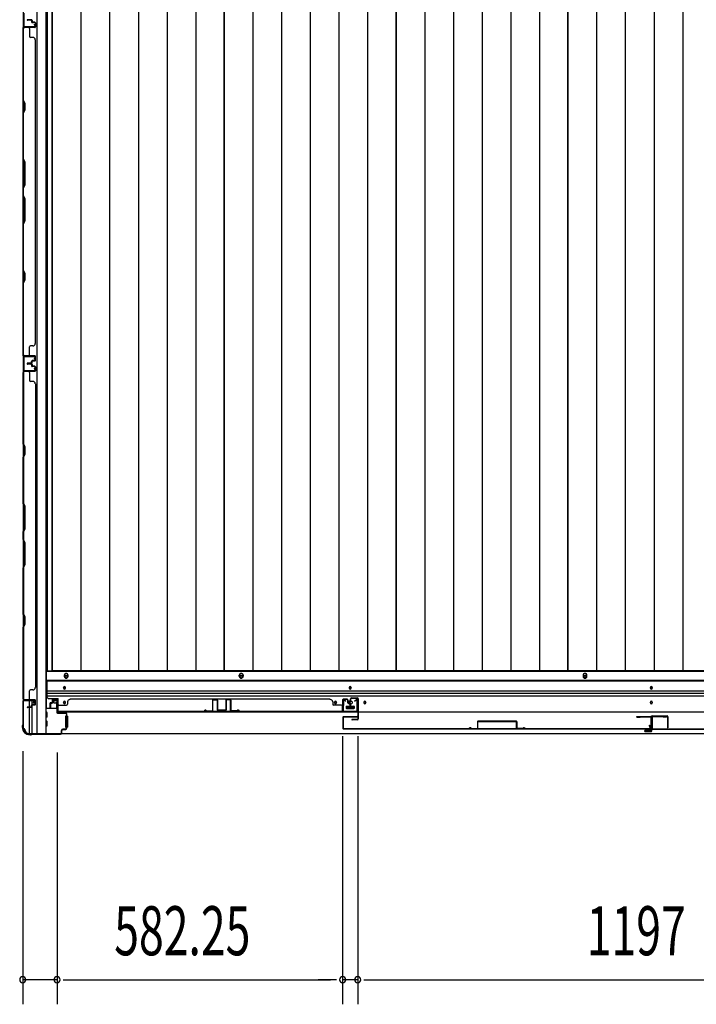
# Model space of a CAD drawing. Extents: x 543 to 20478, y 217 to 14052.
# Drawn here: x 2256 to 3635, y 3553 to 5560 of the extents above; entities that cross this region are included whole.
import ezdxf

# ---------------------------------------------------------------- set-up
doc = ezdxf.new("R2010")
doc.units = 0
doc.header["$LTSCALE"] = 50
doc.header["$MEASUREMENT"] = 0
for name, color, linetype in [('SUNPOU', 4, 'CONTINUOUS'), ('下レール', 2, 'CONTINUOUS'), ('下枠側', 1, 'CONTINUOUS'), ('下枠前', 2, 'CONTINUOUS'), ('壁パネル', 3, 'CONTINUOUS'), ('床押さえ', 1, 'CONTINUOUS'), ('床板', 7, 'CONTINUOUS'), ('戸当り', 3, 'CONTINUOUS'), ('扉右', 3, 'CONTINUOUS'), ('扉左', 3, 'CONTINUOUS'), ('扉補強', 3, 'CONTINUOUS'), ('柱前', 3, 'CONTINUOUS'), ('袖壁補強', 1, 'CONTINUOUS'), ('間柱', 4, 'CONTINUOUS'), ('隙間隠し', 1, 'CONTINUOUS')]:
    doc.layers.add(name, color=color, linetype=linetype)
doc.styles.add('00', font='ROMANS', dxfattribs={"width": 0.666667, "bigfont": 'BIGFONT'})

msp = doc.modelspace()

# ---------------------------------------------------------------- linework, layer by layer
at = {"layer": 'SUNPOU'}
for p, q in [((2914.1, 4099.8), (2914.1, 3552.8)), ((2914.1, 4099.8), (2914.1, 3552.8)), ((2945.1, 4099.8), (2945.1, 3552.8)), ((2945.1, 4099.8), (2945.1, 3552.8)), ((2261.9, 4069.1), (2261.9, 3552.8)), ((2331.9, 4066.1), (2331.9, 3552.8)), ((2331.9, 4066.1), (2331.9, 3552.8)), ((2331.9, 3602.8), (2261.9, 3602.8)), ((2344.4, 3602.8), (2356.9, 3602.8)), ((2344.4, 3602.8), (2356.9, 3602.8)), ((2356.9, 3602.8), (2889.1, 3602.8)), ((2356.9, 3602.8), (2381.9, 3602.8)), ((2889.1, 3602.8), (2864.1, 3602.8)), ((2901.6, 3602.8), (2889.1, 3602.8)), ((2901.6, 3602.8), (2889.1, 3602.8)), ((2945.1, 3602.8), (2914.1, 3602.8)), ((2957.6, 3602.8), (2970.1, 3602.8)), ((2957.6, 3602.8), (2970.1, 3602.8)), ((2970.1, 3602.8), (2995.1, 3602.8)), ((2970.1, 3602.8), (4117.1, 3602.8))]:
    msp.add_line(p, q, dxfattribs=at)
for centre, start, end in [((2261.9, 3602.8), 0, 180), ((2261.9, 3602.8), 180, 0), ((2331.9, 3602.8), 0, 180), ((2331.9, 3602.8), 0, 180), ((2331.9, 3602.8), 180, 0), ((2331.9, 3602.8), 180, 0), ((2914.1, 3602.8), 0, 180), ((2914.1, 3602.8), 0, 180), ((2914.1, 3602.8), 180, 0), ((2914.1, 3602.8), 180, 0), ((2945.1, 3602.8), 0, 180), ((2945.1, 3602.8), 0, 180), ((2945.1, 3602.8), 180, 0), ((2945.1, 3602.8), 180, 0)]:
    msp.add_arc(centre, 6.25, start, end, dxfattribs=at)
at = {"layer": '下レール'}
for p, q in [((4776.4, 4212.9), (2310.9, 4212.9)), ((2310.9, 4212.9), (2310.9, 4181.1)), ((4776.4, 4211.4), (2310.9, 4211.4)), ((2344.9, 4198.6), (2344.9, 4197.6)), ((2348.9, 4197.6), (2348.9, 4198.6)), ((2927.6, 4198.6), (2927.6, 4197.6)), ((2931.6, 4197.6), (2931.6, 4198.6)), ((3541.6, 4197.6), (3541.6, 4198.6)), ((3545.6, 4198.6), (3545.6, 4197.6)), ((4776.4, 4191.3), (2310.9, 4191.3)), ((4776.4, 4186.3), (2310.9, 4186.3)), ((4776.4, 4181.3), (2310.9, 4181.3)), ((2315.9, 4176.1), (2334.4, 4176.1)), ((2334.4, 4148.1), (2334.4, 4176.1)), ((2344.9, 4168.6), (2344.9, 4167.6)), ((2348.9, 4167.6), (2348.9, 4168.6)), ((2897.6, 4168.6), (2897.6, 4167.6)), ((2901.6, 4167.6), (2901.6, 4168.6)), ((2921.6, 4159.6), (2921.6, 4156.6)), ((2922.1, 4160.1), (2937.1, 4160.1)), ((2922.1, 4156.1), (2937.1, 4156.1)), ((2937.6, 4159.6), (2937.6, 4156.6)), ((2957.6, 4168.6), (2957.6, 4167.6)), ((2961.6, 4167.6), (2961.6, 4168.6)), ((3541.6, 4167.6), (3541.6, 4168.6)), ((3545.6, 4168.6), (3545.6, 4167.6)), ((4752.9, 4148.1), (2334.4, 4148.1))]:
    msp.add_line(p, q, dxfattribs=at)
for centre, radius in [((2899.6, 4168.1), 1.75), ((2929.6, 4168.1), 4), ((2959.6, 4168.1), 1.75)]:
    msp.add_circle(centre, radius, dxfattribs=at)
for centre, radius, start, end in [((2346.9, 4198.6), 2, 0, 180), ((2346.9, 4197.6), 2, 180, 0), ((2929.6, 4198.6), 2, 0, 180), ((2929.6, 4197.6), 2, 180, 0), ((3543.6, 4198.6), 2, 0, 180), ((3543.6, 4197.6), 2, 180, 0), ((2315.9, 4181.1), 5, 180, 270), ((2346.9, 4168.6), 2, 0, 180), ((2346.9, 4167.6), 2, 180, 0), ((2899.6, 4168.6), 2, 0, 180), ((2899.6, 4167.6), 2, 180, 0), ((2922.1, 4159.6), 0.5, 90, 180), ((2922.1, 4156.6), 0.5, 180, 270), ((2937.1, 4159.6), 0.5, 0, 90), ((2937.1, 4156.6), 0.5, 270, 0), ((2959.6, 4168.6), 2, 0, 180), ((2959.6, 4167.6), 2, 180, 0), ((3543.6, 4168.6), 2, 0, 180), ((3543.6, 4167.6), 2, 180, 0)]:
    msp.add_arc(centre, radius, start, end, dxfattribs=at)
at = {"layer": '下枠側'}
for p, q in [((2290.4, 5963.6), (2290.4, 4105.1)), ((2308.9, 5963.6), (2308.9, 4105.1)), ((2262.9, 5953.6), (2262.9, 4115.1)), ((2262.9, 4875.1), (2262.9, 4843.1)), ((2263.9, 4875.1), (2263.9, 4843.1)), ((2262.9, 4172.6), (2262.9, 4173.1)), ((2275.9, 4158.9), (2275.9, 4171.6)), ((2275.9, 4105.1), (2275.9, 4157.9)), ((2280.9, 4163.8), (2280.9, 4171.6)), ((2280.9, 4105.1), (2280.9, 4161.9)), ((2262.9, 4115.1), (2263.9, 4115.1)), ((2273.9, 4105.1), (2308.9, 4105.1))]:
    msp.add_line(p, q, dxfattribs=at)
for centre, radius, start, end in [((2263.9, 4113.1), 2, 0, 90), ((2273.9, 4113.1), 8, 180, 270)]:
    msp.add_arc(centre, radius, start, end, dxfattribs=at)
at = {"layer": '下枠前'}
for p, q in [((4777.4, 4231.6), (2309.9, 4231.6)), ((2309.9, 4231.6), (2309.9, 4156.1)), ((4777.4, 4213.1), (2309.9, 4213.1)), ((2331.1, 4156.1), (2308.9, 4156.1)), ((2324.4, 4171.6), (2324.4, 4168.6)), ((2325.4, 4167.6), (2329.4, 4167.6)), ((2330.9, 4173.6), (2326.4, 4173.6)), ((2330.4, 4166.6), (2330.4, 4156.1)), ((2330.4, 4157.3), (2331.1, 4157.3)), ((2921.6, 4160.1), (2921.6, 4156.1)), ((2937.6, 4157.3), (2921.6, 4157.3)), ((2922.1, 4160.6), (2937.1, 4160.6)), ((2937.6, 4160.1), (2937.6, 4156.1)), ((2310.9, 4148.1), (2308.9, 4148.1)), ((2310.9, 4138.1), (2308.9, 4138.1)), ((2311.4, 4138.6), (2311.4, 4147.6)), ((2349.4, 4140.1), (2349.4, 4118.1)), ((2349.9, 4140.6), (2351.1, 4140.6)), ((2351.9, 4140.6), (2352.4, 4140.6)), ((2352.9, 4140.1), (2352.9, 4118.1)), ((2310.9, 4130.1), (2308.9, 4130.1)), ((2310.9, 4120.1), (2308.9, 4120.1)), ((2311.4, 4120.6), (2311.4, 4129.6)), ((2349.9, 4117.6), (2351.1, 4117.6)), ((2351.9, 4117.6), (2352.4, 4117.6)), ((2273.9, 4105.1), (2273.9, 4104.1)), ((4813.4, 4104.1), (2273.9, 4104.1)), ((2288.9, 4105.1), (2288.9, 4104.1)), ((2288.9, 4105.1), (2288.9, 4104.1)), ((4798.4, 4104.1), (2288.9, 4104.1))]:
    msp.add_line(p, q, dxfattribs=at)
at = {"layer": '下枠前', "color": 4}
for centre in [(2350.4, 4221.8), (2707.4, 4221.8), (3408.4, 4221.8)]:
    msp.add_circle(centre, 3, dxfattribs=at)
at = {"layer": '下枠前'}
for centre, radius in [((2350.4, 4221.8), 2), ((2707.4, 4221.8), 2), ((3408.4, 4221.8), 2), ((2346.9, 4198.1), 1.75), ((2929.6, 4198.1), 1.75), ((3543.6, 4198.1), 1.75), ((2346.9, 4168.1), 1.75), ((2899.6, 4168.1), 1.75), ((2929.6, 4168.1), 4), ((2959.6, 4168.1), 1.75), ((3543.6, 4168.1), 1.75)]:
    msp.add_circle(centre, radius, dxfattribs=at)
for centre, radius, start, end in [((2326.4, 4171.6), 2, 90, 180), ((2325.4, 4168.6), 1, 180, 270), ((2329.4, 4166.6), 1, 0, 90), ((2330.9, 4171.6), 2, 28.955, 90), ((2922.1, 4160.1), 0.5, 90, 180), ((2937.1, 4160.1), 0.5, 0, 90), ((2310.9, 4147.6), 0.5, 0, 90), ((2310.9, 4138.6), 0.5, 270, 0), ((2349.9, 4140.1), 0.5, 90, 180), ((2352.4, 4140.1), 0.5, 0, 90), ((2310.9, 4129.6), 0.5, 0, 90), ((2310.9, 4120.6), 0.5, 270, 0), ((2349.9, 4118.1), 0.5, 180, 270), ((2352.4, 4118.1), 0.5, 270, 0)]:
    msp.add_arc(centre, radius, start, end, dxfattribs=at)
at = {"layer": '壁パネル'}
for p, q in [((2262.9, 4875.2), (2262.9, 5544.2)), ((2262.9, 4875.2), (2262.9, 5544.2)), ((2286.4, 5544.2), (2262.9, 5544.2)), ((2262.9, 5542.2), (2262.9, 5396.3)), ((2263.4, 5396.4), (2263.4, 5542.2)), ((2286.4, 5544.7), (2264.4, 5544.7)), ((2266.9, 5544.7), (2264.4, 5544.7)), ((2286.4, 5544.7), (2265.4, 5544.7)), ((2286.4, 5544.2), (2265.4, 5544.2)), ((2279.4, 5560.2), (2271.4, 5560.2)), ((2279.4, 5560.2), (2271.4, 5560.2)), ((2279.4, 5559.7), (2271.4, 5559.7)), ((2279.4, 5559.7), (2271.4, 5559.7)), ((2278.9, 5559.2), (2271.4, 5559.2)), ((2278.9, 5559.2), (2271.4, 5559.2)), ((2275.9, 5542.2), (2275.9, 5526.2)), ((2279.9, 5558.2), (2279.9, 5555.7)), ((2279.9, 5558.2), (2279.9, 5555.7)), ((2280.4, 5558.7), (2280.4, 5555.7)), ((2280.4, 5558.7), (2280.4, 5555.7)), ((2280.9, 5558.7), (2280.9, 5556.2)), ((2280.9, 5558.7), (2280.9, 5556.2)), ((2286.4, 5554.7), (2281.4, 5554.7)), ((2286.4, 5554.7), (2281.4, 5554.7)), ((2283.9, 5554.2), (2281.4, 5554.2)), ((2283.9, 5554.2), (2281.4, 5554.2)), ((2286.4, 5555.2), (2281.9, 5555.2)), ((2286.4, 5555.2), (2281.9, 5555.2)), ((2283.9, 5554.7), (2283.9, 5554.2)), ((2283.9, 5554.7), (2283.9, 5554.2)), ((2287.4, 5553.7), (2287.4, 5545.7)), ((2287.4, 5553.7), (2287.4, 5545.7)), ((2287.9, 5553.7), (2287.9, 5545.7)), ((2287.9, 5553.7), (2287.9, 5545.7)), ((2282.4, 5524.2), (2277.9, 5524.2)), ((2287.9, 5519.2), (2287.4, 5519.2)), ((2287.9, 4900.2), (2287.9, 5519.2)), ((2262.9, 5396.3), (2265.9, 5390.3)), ((2266.4, 5390.4), (2263.4, 5396.4)), ((2265.9, 5390.3), (2265.9, 5375.6)), ((2266.4, 5375.4), (2266.4, 5390.4)), ((2265.9, 5375.6), (2262.9, 5369.6)), ((2262.9, 5369.6), (2262.9, 5275.5)), ((2263.4, 5369.4), (2266.4, 5375.4)), ((2263.4, 5275.7), (2263.4, 5369.4)), ((2265.9, 5269.5), (2262.9, 5275.5)), ((2263.4, 5275.7), (2266.4, 5269.7)), ((2265.9, 5223.9), (2265.9, 5269.5)), ((2266.4, 5269.7), (2266.4, 5223.7)), ((2262.9, 5217.9), (2265.9, 5223.9)), ((2266.4, 5223.7), (2263.4, 5217.7)), ((2262.9, 5217.9), (2262.9, 5201.5)), ((2262.9, 5201.5), (2265.9, 5195.5)), ((2263.4, 5201.7), (2263.4, 5217.7)), ((2266.4, 5195.7), (2263.4, 5201.7)), ((2265.9, 5195.5), (2265.9, 5149.9)), ((2266.4, 5149.7), (2266.4, 5195.7)), ((2265.9, 5149.9), (2262.9, 5143.9)), ((2262.9, 5143.9), (2262.9, 5049.7)), ((2263.4, 5143.7), (2266.4, 5149.7)), ((2263.4, 5049.9), (2263.4, 5143.7)), ((2262.9, 5049.7), (2265.9, 5043.7)), ((2266.4, 5043.9), (2263.4, 5049.9)), ((2265.9, 5043.7), (2265.9, 5029.1)), ((2266.4, 5028.9), (2266.4, 5043.9)), ((2265.9, 5029.1), (2262.9, 5023.1)), ((2262.9, 5023.1), (2262.9, 4877.2)), ((2263.4, 5022.9), (2266.4, 5028.9)), ((2263.4, 4877.2), (2263.4, 5022.9)), ((2287.4, 4900.2), (2287.9, 4900.2)), ((2275.9, 4877.2), (2275.9, 4893.2)), ((2282.4, 4895.2), (2277.9, 4895.2)), ((2286.4, 4875.2), (2262.9, 4875.2)), ((2286.4, 4875.2), (2262.9, 4875.2)), ((2286.4, 4874.7), (2264.4, 4874.7)), ((2269.9, 4874.7), (2264.4, 4874.7)), ((2286.4, 4874.7), (2264.4, 4874.7)), ((2269.9, 4874.7), (2264.4, 4874.7)), ((2286.4, 4875.2), (2265.4, 4875.2)), ((2286.4, 4874.7), (2265.4, 4874.7)), ((2278.9, 4860.2), (2271.4, 4860.2)), ((2278.9, 4860.2), (2271.4, 4860.2)), ((2279.4, 4859.7), (2271.4, 4859.7)), ((2279.4, 4859.7), (2271.4, 4859.7)), ((2279.4, 4859.2), (2271.4, 4859.2)), ((2279.4, 4859.2), (2271.4, 4859.2)), ((2279.4, 4858.9), (2271.4, 4858.9)), ((2279.4, 4858.9), (2271.4, 4858.9)), ((2279.4, 4858.4), (2271.4, 4858.4)), ((2279.4, 4858.4), (2271.4, 4858.4)), ((2279.9, 4861.2), (2279.9, 4863.7)), ((2279.9, 4861.2), (2279.9, 4863.7)), ((2280.4, 4860.7), (2280.4, 4863.7)), ((2280.4, 4860.7), (2280.4, 4863.7)), ((2280.9, 4860.7), (2280.9, 4863.2)), ((2280.9, 4860.7), (2280.9, 4863.2)), ((2283.9, 4865.2), (2281.4, 4865.2)), ((2283.9, 4865.2), (2281.4, 4865.2)), ((2286.4, 4864.7), (2281.4, 4864.7)), ((2286.4, 4864.7), (2281.4, 4864.7)), ((2286.4, 4864.2), (2281.9, 4864.2)), ((2286.4, 4864.2), (2281.9, 4864.2)), ((2283.9, 4864.7), (2283.9, 4865.2)), ((2283.9, 4864.7), (2283.9, 4865.2)), ((2287.4, 4865.7), (2287.4, 4873.7)), ((2287.4, 4865.7), (2287.4, 4873.7)), ((2287.4, 4865.7), (2287.4, 4873.7)), ((2287.9, 4865.7), (2287.9, 4873.7)), ((2287.9, 4865.7), (2287.9, 4873.7)), ((2287.9, 4865.7), (2287.9, 4873.7)), ((2286.4, 4842.9), (2262.9, 4842.9)), ((2262.9, 4842.9), (2262.9, 4173.9)), ((2286.4, 4842.9), (2262.9, 4842.9)), ((2262.9, 4842.9), (2262.9, 4173.9)), ((2262.9, 4695), (2262.9, 4840.9)), ((2263.4, 4840.9), (2263.4, 4695.2)), ((2286.4, 4843.4), (2264.4, 4843.4)), ((2269.9, 4843.4), (2264.4, 4843.4)), ((2286.4, 4843.4), (2264.4, 4843.4)), ((2269.9, 4843.4), (2264.4, 4843.4)), ((2286.4, 4843.4), (2265.4, 4843.4)), ((2286.4, 4842.9), (2265.4, 4842.9)), ((2278.9, 4857.9), (2271.4, 4857.9)), ((2278.9, 4857.9), (2271.4, 4857.9)), ((2275.9, 4840.9), (2275.9, 4824.9)), ((2279.9, 4856.9), (2279.9, 4854.4)), ((2279.9, 4856.9), (2279.9, 4854.4)), ((2280.4, 4857.4), (2280.4, 4854.4)), ((2280.4, 4857.4), (2280.4, 4854.4)), ((2280.9, 4857.4), (2280.9, 4854.9)), ((2280.9, 4857.4), (2280.9, 4854.9)), ((2286.4, 4853.4), (2281.4, 4853.4)), ((2286.4, 4853.4), (2281.4, 4853.4)), ((2283.9, 4852.9), (2281.4, 4852.9)), ((2283.9, 4852.9), (2281.4, 4852.9)), ((2286.4, 4853.9), (2281.9, 4853.9)), ((2286.4, 4853.9), (2281.9, 4853.9)), ((2283.9, 4853.4), (2283.9, 4852.9)), ((2283.9, 4853.4), (2283.9, 4852.9)), ((2287.4, 4852.4), (2287.4, 4844.4)), ((2287.4, 4852.4), (2287.4, 4844.4)), ((2287.4, 4852.4), (2287.4, 4844.4)), ((2287.9, 4852.4), (2287.9, 4844.4)), ((2287.9, 4852.4), (2287.9, 4844.4)), ((2287.9, 4852.4), (2287.9, 4844.4)), ((2282.4, 4822.9), (2277.9, 4822.9)), ((2287.4, 4817.9), (2287.9, 4817.9)), ((2287.9, 4817.9), (2287.9, 4198.9)), ((2265.9, 4689), (2262.9, 4695)), ((2263.4, 4695.2), (2266.4, 4689.2)), ((2265.9, 4674.4), (2265.9, 4689)), ((2266.4, 4689.2), (2266.4, 4674.2)), ((2262.9, 4668.4), (2265.9, 4674.4)), ((2262.9, 4574.2), (2262.9, 4668.4)), ((2266.4, 4674.2), (2263.4, 4668.2)), ((2263.4, 4668.2), (2263.4, 4574.4)), ((2265.9, 4568.2), (2262.9, 4574.2)), ((2263.4, 4574.4), (2266.4, 4568.4)), ((2265.9, 4522.6), (2265.9, 4568.2)), ((2266.4, 4568.4), (2266.4, 4522.4)), ((2262.9, 4516.6), (2265.9, 4522.6)), ((2266.4, 4522.4), (2263.4, 4516.4)), ((2262.9, 4500.2), (2262.9, 4516.6)), ((2262.9, 4500.2), (2265.9, 4494.2)), ((2263.4, 4516.4), (2263.4, 4500.4)), ((2266.4, 4494.4), (2263.4, 4500.4)), ((2265.9, 4494.2), (2265.9, 4448.6)), ((2266.4, 4448.4), (2266.4, 4494.4)), ((2265.9, 4448.6), (2262.9, 4442.6)), ((2262.9, 4348.5), (2262.9, 4442.6)), ((2263.4, 4442.4), (2266.4, 4448.4)), ((2263.4, 4442.4), (2263.4, 4348.7)), ((2265.9, 4342.5), (2262.9, 4348.5)), ((2263.4, 4348.7), (2266.4, 4342.7)), ((2265.9, 4327.8), (2265.9, 4342.5)), ((2266.4, 4342.7), (2266.4, 4327.7)), ((2262.9, 4321.8), (2265.9, 4327.8)), ((2262.9, 4175.9), (2262.9, 4321.8)), ((2266.4, 4327.7), (2263.4, 4321.7)), ((2263.4, 4321.7), (2263.4, 4175.9)), ((2287.4, 4198.9), (2287.9, 4198.9)), ((2287.9, 4198.8), (2287.4, 4198.8)), ((2275.9, 4175.9), (2275.9, 4191.9)), ((2275.9, 4175.8), (2275.9, 4191.8)), ((2282.4, 4193.9), (2277.9, 4193.9)), ((2282.4, 4193.8), (2277.9, 4193.8)), ((2286.4, 4173.9), (2262.9, 4173.9)), ((2286.4, 4173.8), (2262.9, 4173.8)), ((2286.4, 4173.4), (2264.4, 4173.4)), ((2266.9, 4173.4), (2264.4, 4173.4)), ((2286.4, 4173.3), (2264.4, 4173.3)), ((2266.9, 4173.3), (2264.4, 4173.3)), ((2286.4, 4173.9), (2265.4, 4173.9)), ((2286.4, 4173.8), (2265.4, 4173.8)), ((2286.4, 4173.4), (2265.4, 4173.4)), ((2286.4, 4173.3), (2265.4, 4173.3)), ((2278.9, 4158.9), (2271.4, 4158.9)), ((2278.9, 4158.9), (2271.4, 4158.9)), ((2278.9, 4158.8), (2271.4, 4158.8)), ((2278.9, 4158.8), (2271.4, 4158.8)), ((2279.4, 4158.4), (2271.4, 4158.4)), ((2279.4, 4158.4), (2271.4, 4158.4)), ((2279.4, 4158.3), (2271.4, 4158.3)), ((2279.4, 4158.3), (2271.4, 4158.3)), ((2279.4, 4157.9), (2271.4, 4157.9)), ((2279.4, 4157.9), (2271.4, 4157.9)), ((2279.4, 4157.8), (2271.4, 4157.8)), ((2279.4, 4157.8), (2271.4, 4157.8)), ((2279.9, 4159.9), (2279.9, 4162.4)), ((2279.9, 4159.9), (2279.9, 4162.4)), ((2279.9, 4159.8), (2279.9, 4162.3)), ((2279.9, 4159.8), (2279.9, 4162.3)), ((2280.4, 4159.4), (2280.4, 4162.4)), ((2280.4, 4159.4), (2280.4, 4162.4)), ((2280.4, 4159.3), (2280.4, 4162.3)), ((2280.4, 4159.3), (2280.4, 4162.3)), ((2280.9, 4159.4), (2280.9, 4161.9)), ((2280.9, 4159.4), (2280.9, 4161.9)), ((2280.9, 4159.3), (2280.9, 4161.8)), ((2280.9, 4159.3), (2280.9, 4161.8)), ((2283.9, 4163.9), (2281.4, 4163.9)), ((2283.9, 4163.9), (2281.4, 4163.9)), ((2283.9, 4163.8), (2281.4, 4163.8)), ((2283.9, 4163.8), (2281.4, 4163.8)), ((2286.4, 4163.4), (2281.4, 4163.4)), ((2286.4, 4163.4), (2281.4, 4163.4)), ((2286.4, 4163.3), (2281.4, 4163.3)), ((2286.4, 4163.3), (2281.4, 4163.3)), ((2286.4, 4162.9), (2281.9, 4162.9)), ((2286.4, 4162.9), (2281.9, 4162.9)), ((2286.4, 4162.8), (2281.9, 4162.8)), ((2286.4, 4162.8), (2281.9, 4162.8)), ((2283.9, 4163.4), (2283.9, 4163.9)), ((2283.9, 4163.4), (2283.9, 4163.9)), ((2283.9, 4163.3), (2283.9, 4163.8)), ((2283.9, 4163.3), (2283.9, 4163.8)), ((2287.4, 4164.4), (2287.4, 4172.4)), ((2287.4, 4164.4), (2287.4, 4172.4)), ((2287.4, 4164.3), (2287.4, 4172.3)), ((2287.4, 4164.3), (2287.4, 4172.3)), ((2287.9, 4164.4), (2287.9, 4172.4)), ((2287.9, 4164.4), (2287.9, 4172.4)), ((2287.9, 4164.3), (2287.9, 4172.3)), ((2287.9, 4164.3), (2287.9, 4172.3)), ((2317.2, 4166.3), (2317.2, 4158.2)), ((2317.2, 4166.3), (2317.2, 4158.2)), ((2317.7, 4166.3), (2317.7, 4158.2)), ((2317.7, 4166.3), (2317.7, 4158.2)), ((2318.2, 4165.8), (2318.2, 4158.2)), ((2318.2, 4165.8), (2318.2, 4158.2)), ((2318.7, 4167.8), (2321.2, 4167.8)), ((2318.7, 4167.8), (2321.2, 4167.8)), ((2318.7, 4167.3), (2321.7, 4167.3)), ((2318.7, 4167.3), (2321.7, 4167.3)), ((2319.2, 4166.8), (2321.7, 4166.8)), ((2319.2, 4166.8), (2321.7, 4166.8)), ((2322.1, 4173.3), (2322.1, 4168.8)), ((2322.1, 4173.3), (2322.1, 4168.8)), ((2322.7, 4173.3), (2322.7, 4168.3)), ((2322.7, 4173.3), (2322.7, 4168.3)), ((2322.7, 4170.8), (2323.2, 4170.8)), ((2322.7, 4170.8), (2323.2, 4170.8)), ((2323.2, 4170.8), (2323.2, 4168.3)), ((2323.2, 4170.8), (2323.2, 4168.3)), ((2323.7, 4174.8), (2331.7, 4174.8)), ((2323.7, 4174.8), (2331.7, 4174.8)), ((2323.7, 4174.3), (2331.7, 4174.3)), ((2323.7, 4174.3), (2331.7, 4174.3)), ((2332.7, 4173.3), (2332.7, 4152.3)), ((2332.7, 4173.3), (2332.7, 4151.3)), ((2333.2, 4173.3), (2333.2, 4152.3)), ((2333.2, 4173.3), (2333.2, 4149.8)), ((2335.2, 4162.8), (2351.2, 4162.8)), ((2353.2, 4169.3), (2353.2, 4164.8)), ((2888.9, 4174.8), (2358.2, 4174.8)), ((2358.2, 4174.3), (2358.2, 4174.8)), ((2888.9, 4174.3), (2888.9, 4174.8)), ((2893.9, 4169.3), (2893.9, 4164.8)), ((2911.9, 4162.8), (2895.9, 4162.8)), ((2913.9, 4173.3), (2913.9, 4152.3)), ((2913.9, 4173.3), (2913.9, 4149.8)), ((2913.9, 4173.3), (2913.9, 4149.8)), ((2914.4, 4173.3), (2914.4, 4152.3)), ((2914.4, 4173.3), (2914.4, 4151.3)), ((2914.4, 4173.3), (2914.4, 4151.3)), ((2914.4, 4156.8), (2914.4, 4151.3)), ((2914.4, 4156.8), (2914.4, 4151.3)), ((2923.4, 4174.8), (2915.4, 4174.8)), ((2923.4, 4174.8), (2915.4, 4174.8)), ((2923.4, 4174.8), (2915.4, 4174.8)), ((2923.4, 4174.3), (2915.4, 4174.3)), ((2923.4, 4174.3), (2915.4, 4174.3)), ((2923.4, 4174.3), (2915.4, 4174.3)), ((2923.9, 4170.8), (2923.9, 4168.3)), ((2924.4, 4170.8), (2923.9, 4170.8)), ((2924.4, 4170.8), (2923.9, 4170.8)), ((2923.9, 4170.8), (2923.9, 4168.3)), ((2924.4, 4173.3), (2924.4, 4168.3)), ((2924.4, 4173.3), (2924.4, 4168.3)), ((2924.9, 4173.3), (2924.9, 4168.8)), ((2924.9, 4173.3), (2924.9, 4168.8)), ((2928.4, 4167.3), (2925.4, 4167.3)), ((2928.4, 4167.3), (2925.4, 4167.3)), ((2927.9, 4166.8), (2925.4, 4166.8)), ((2927.9, 4166.8), (2925.4, 4166.8)), ((2928.4, 4167.8), (2925.9, 4167.8)), ((2928.4, 4167.8), (2925.9, 4167.8)), ((2928.9, 4165.8), (2928.9, 4158.2)), ((2928.9, 4165.8), (2928.9, 4158.2)), ((2929.4, 4166.3), (2929.4, 4158.2)), ((2929.4, 4166.3), (2929.4, 4158.2)), ((2929.9, 4166.3), (2929.9, 4158.2)), ((2929.9, 4166.3), (2929.9, 4158.2)), ((2929.9, 4166.3), (2929.9, 4158.2)), ((2929.9, 4166.3), (2929.9, 4158.2)), ((2332.7, 4153.8), (2332.7, 4151.3)), ((2913.9, 4149.8), (2333.2, 4149.8)), ((2913.9, 4149.8), (2333.2, 4149.8)), ((2335.2, 4150.3), (2911.9, 4150.3)), ((2911.9, 4149.8), (2335.2, 4149.8))]:
    msp.add_line(p, q, dxfattribs=at)
for centre, radius, start, end in [((2265.4, 5542.2), 2.5, 90, 180), ((2264.4, 5543.2), 1.5, 90, 138.1897), ((2265.4, 5542.2), 2, 90, 180), ((2271.4, 5559.7), 0.5, 90, 270), ((2271.4, 5559.7), 0.5, 90, 270), ((2273.9, 5542.2), 2, 0, 90), ((2278.9, 5558.2), 1.5, 0, 90), ((2278.9, 5558.2), 1.5, 0, 90), ((2278.9, 5558.2), 1, 0, 90), ((2278.9, 5558.2), 1, 0, 90), ((2279.4, 5558.7), 1.5, 0, 90), ((2279.4, 5558.7), 1.5, 0, 90), ((2279.4, 5558.7), 1, 0, 90), ((2279.4, 5558.7), 1, 0, 90), ((2281.4, 5555.7), 1.5, 180, 270), ((2281.4, 5555.7), 1.5, 180, 270), ((2281.9, 5556.2), 1.5, 180, 270), ((2281.9, 5556.2), 1.5, 180, 270), ((2281.4, 5555.7), 1, 180, 270), ((2281.4, 5555.7), 1, 180, 270), ((2281.9, 5556.2), 1, 180, 270), ((2281.9, 5556.2), 1, 180, 270), ((2286.4, 5553.7), 1.5, 0, 90), ((2286.4, 5553.7), 1.5, 0, 90), ((2286.4, 5553.7), 1, 0, 90), ((2286.4, 5553.7), 1, 0, 90), ((2286.4, 5545.7), 1.5, 270, 0), ((2286.4, 5545.7), 1, 270, 0), ((2286.4, 5545.7), 1.5, 270, 0), ((2286.4, 5545.7), 1, 270, 0), ((2277.9, 5526.2), 2, 180, 270), ((2282.4, 5519.2), 5, 0, 90), ((2264, 5052.6), 0.6, 180, 206.5651), ((2282.4, 4900.2), 5, 270, 0), ((2277.9, 4893.2), 2, 90, 180), ((2265.4, 4877.2), 2.5, 180, 270), ((2264.4, 4876.2), 1.5, 221.8103, 270), ((2264.4, 4876.2), 1.5, 221.8103, 270), ((2265.4, 4877.2), 2, 180, 270), ((2271.4, 4859.7), 0.5, 90, 270), ((2271.4, 4859.7), 0.5, 90, 270), ((2271.4, 4858.4), 0.5, 90, 270), ((2271.4, 4858.4), 0.5, 90, 270), ((2273.9, 4877.2), 2, 270, 0), ((2273.9, 4877.2), 2, 270, 0), ((2278.9, 4861.2), 1.5, 270, 0), ((2278.9, 4861.2), 1, 270, 0), ((2278.9, 4861.2), 1.5, 270, 0), ((2278.9, 4861.2), 1, 270, 0), ((2278.9, 4856.9), 1.5, 0, 90), ((2278.9, 4856.9), 1.5, 0, 90), ((2279.4, 4860.7), 1.5, 270, 0), ((2279.4, 4860.7), 1, 270, 0), ((2279.4, 4860.7), 1.5, 270, 0), ((2279.4, 4860.7), 1, 270, 0), ((2279.4, 4857.4), 1.5, 0, 90), ((2279.4, 4857.4), 1.5, 0, 90), ((2279.4, 4857.4), 1, 0, 90), ((2279.4, 4857.4), 1, 0, 90), ((2281.4, 4863.7), 1.5, 90, 180), ((2281.4, 4863.7), 1.5, 90, 180), ((2281.4, 4863.7), 1, 90, 180), ((2281.9, 4863.2), 1.5, 90, 180), ((2281.4, 4863.7), 1, 90, 180), ((2281.9, 4863.2), 1.5, 90, 180), ((2281.9, 4863.2), 1, 90, 180), ((2281.9, 4863.2), 1, 90, 180), ((2286.4, 4873.7), 1.5, 0, 90), ((2286.4, 4873.7), 1.5, 0, 90), ((2286.4, 4873.7), 1.5, 0, 90), ((2286.4, 4873.7), 1, 0, 90), ((2286.4, 4873.7), 1, 0, 90), ((2286.4, 4873.7), 1, 0, 90), ((2286.4, 4865.7), 1.5, 270, 0), ((2286.4, 4865.7), 1, 270, 0), ((2286.4, 4865.7), 1.5, 270, 0), ((2286.4, 4865.7), 1, 270, 0), ((2265.4, 4840.9), 2.5, 90, 180), ((2264.4, 4841.9), 1.5, 90, 138.1897), ((2264.4, 4841.9), 1.5, 90, 138.1897), ((2265.4, 4840.9), 2, 90, 180), ((2273.9, 4840.9), 2, 0, 90), ((2273.9, 4840.9), 2, 0, 90), ((2278.9, 4856.9), 1, 0, 90), ((2278.9, 4856.9), 1, 0, 90), ((2281.4, 4854.4), 1.5, 180, 270), ((2281.4, 4854.4), 1.5, 180, 270), ((2281.9, 4854.9), 1.5, 180, 270), ((2281.9, 4854.9), 1.5, 180, 270), ((2281.4, 4854.4), 1, 180, 270), ((2281.4, 4854.4), 1, 180, 270), ((2281.9, 4854.9), 1, 180, 270), ((2281.9, 4854.9), 1, 180, 270), ((2286.4, 4852.4), 1.5, 0, 90), ((2286.4, 4852.4), 1.5, 0, 90), ((2286.4, 4852.4), 1, 0, 90), ((2286.4, 4852.4), 1, 0, 90), ((2286.4, 4844.4), 1.5, 270, 0), ((2286.4, 4844.4), 1, 270, 0), ((2286.4, 4844.4), 1.5, 270, 0), ((2286.4, 4844.4), 1, 270, 0), ((2286.4, 4844.4), 1.5, 270, 0), ((2286.4, 4844.4), 1, 270, 0), ((2277.9, 4824.9), 2, 180, 270), ((2282.4, 4817.9), 5, 0, 90), ((2264, 4665.5), 0.6, 153.4349, 180), ((2282.4, 4198.9), 5, 270, 0), ((2282.4, 4198.8), 5, 270, 0), ((2265.4, 4175.9), 2.5, 180, 270), ((2265.4, 4175.8), 2.5, 180, 270), ((2265.4, 4175.9), 2, 180, 270), ((2265.4, 4175.8), 2, 180, 270), ((2273.9, 4175.9), 2, 270, 0), ((2273.9, 4175.8), 2, 270, 0), ((2277.9, 4191.9), 2, 90, 180), ((2277.9, 4191.8), 2, 90, 180), ((2264.4, 4174.9), 1.5, 221.8103, 270), ((2264.4, 4174.8), 1.5, 221.8103, 270), ((2271.4, 4158.4), 0.5, 90, 270), ((2271.4, 4158.4), 0.5, 90, 270), ((2271.4, 4158.3), 0.5, 90, 270), ((2271.4, 4158.3), 0.5, 90, 270), ((2278.9, 4159.9), 1.5, 270, 0), ((2278.9, 4159.9), 1, 270, 0), ((2278.9, 4159.9), 1.5, 270, 0), ((2278.9, 4159.9), 1, 270, 0), ((2278.9, 4159.8), 1.5, 270, 0), ((2278.9, 4159.8), 1, 270, 0), ((2278.9, 4159.8), 1.5, 270, 0), ((2278.9, 4159.8), 1, 270, 0), ((2279.4, 4159.4), 1.5, 270, 0), ((2279.4, 4159.4), 1, 270, 0), ((2279.4, 4159.4), 1.5, 270, 0), ((2279.4, 4159.4), 1, 270, 0), ((2279.4, 4159.3), 1.5, 270, 0), ((2279.4, 4159.3), 1, 270, 0), ((2279.4, 4159.3), 1.5, 270, 0), ((2279.4, 4159.3), 1, 270, 0), ((2281.4, 4162.4), 1.5, 90, 180), ((2281.4, 4162.4), 1.5, 90, 180), ((2281.4, 4162.3), 1.5, 90, 180), ((2281.4, 4162.3), 1.5, 90, 180), ((2281.4, 4162.4), 1, 90, 180), ((2281.9, 4161.9), 1.5, 90, 180), ((2281.4, 4162.4), 1, 90, 180), ((2281.9, 4161.9), 1.5, 90, 180), ((2281.4, 4162.3), 1, 90, 180), ((2281.9, 4161.8), 1.5, 90, 180), ((2281.4, 4162.3), 1, 90, 180), ((2281.9, 4161.8), 1.5, 90, 180), ((2281.9, 4161.9), 1, 90, 180), ((2281.9, 4161.9), 1, 90, 180), ((2281.9, 4161.8), 1, 90, 180), ((2281.9, 4161.8), 1, 90, 180), ((2286.4, 4172.4), 1.5, 0, 90), ((2286.4, 4172.4), 1.5, 0, 90), ((2286.4, 4172.3), 1.5, 0, 90), ((2286.4, 4172.3), 1.5, 0, 90), ((2286.4, 4172.4), 1, 0, 90), ((2286.4, 4172.4), 1, 0, 90), ((2286.4, 4172.3), 1, 0, 90), ((2286.4, 4172.3), 1, 0, 90), ((2286.4, 4164.4), 1.5, 270, 0), ((2286.4, 4164.4), 1, 270, 0), ((2286.4, 4164.4), 1.5, 270, 0), ((2286.4, 4164.4), 1, 270, 0), ((2286.4, 4164.3), 1.5, 270, 0), ((2286.4, 4164.3), 1, 270, 0), ((2286.4, 4164.3), 1.5, 270, 0), ((2286.4, 4164.3), 1, 270, 0), ((2318.7, 4166.3), 1.5, 90, 180), ((2318.7, 4166.3), 1.5, 90, 180), ((2317.7, 4158.2), 0.5, 180, 0), ((2317.7, 4158.2), 0.5, 180, 0), ((2319.2, 4165.8), 1.5, 90, 180), ((2318.7, 4166.3), 1, 90, 180), ((2319.2, 4165.8), 1.5, 90, 180), ((2318.7, 4166.3), 1, 90, 180), ((2319.2, 4165.8), 1, 90, 180), ((2319.2, 4165.8), 1, 90, 180), ((2321.2, 4168.8), 1.5, 270, 0), ((2321.2, 4168.8), 1, 270, 0), ((2321.2, 4168.8), 1.5, 270, 0), ((2321.2, 4168.8), 1, 270, 0), ((2321.7, 4168.3), 1.5, 270, 0), ((2321.7, 4168.3), 1, 270, 0), ((2321.7, 4168.3), 1.5, 270, 0), ((2321.7, 4168.3), 1, 270, 0), ((2323.7, 4173.3), 1.5, 90, 180), ((2323.7, 4173.3), 1.5, 90, 180), ((2323.7, 4173.3), 1, 90, 180), ((2323.7, 4173.3), 1, 90, 180), ((2331.7, 4173.3), 1.5, 0, 90), ((2331.7, 4173.3), 1.5, 0, 90), ((2331.7, 4173.3), 1, 0, 90), ((2331.7, 4173.3), 1, 0, 90), ((2335.2, 4160.8), 2, 90, 180), ((2351.2, 4164.8), 2, 270, 0), ((2358.2, 4169.3), 5, 90, 180), ((2888.9, 4169.3), 5, 0, 90), ((2895.9, 4164.8), 2, 180, 270), ((2911.9, 4160.8), 2, 0, 90), ((2911.9, 4160.8), 2, 0, 90), ((2915.4, 4173.3), 1.5, 90, 180), ((2915.4, 4173.3), 1.5, 90, 180), ((2915.4, 4173.3), 1.5, 90, 180), ((2915.4, 4173.3), 1, 90, 180), ((2915.4, 4173.3), 1, 90, 180), ((2915.4, 4173.3), 1, 90, 180), ((2923.4, 4173.3), 1.5, 0, 90), ((2923.4, 4173.3), 1.5, 0, 90), ((2923.4, 4173.3), 1, 0, 90), ((2923.4, 4173.3), 1, 0, 90), ((2925.4, 4168.3), 1.5, 180, 270), ((2925.4, 4168.3), 1.5, 180, 270), ((2925.9, 4168.8), 1.5, 180, 270), ((2925.9, 4168.8), 1.5, 180, 270), ((2925.4, 4168.3), 1, 180, 270), ((2925.4, 4168.3), 1, 180, 270), ((2925.9, 4168.8), 1, 180, 270), ((2925.9, 4168.8), 1, 180, 270), ((2927.9, 4165.8), 1.5, 0, 90), ((2927.9, 4165.8), 1.5, 0, 90), ((2927.9, 4165.8), 1, 0, 90), ((2927.9, 4165.8), 1, 0, 90), ((2928.4, 4166.3), 1.5, 0, 90), ((2928.4, 4166.3), 1.5, 0, 90), ((2928.4, 4166.3), 1, 0, 90), ((2928.4, 4166.3), 1, 0, 90), ((2929.4, 4158.2), 0.5, 180, 0), ((2929.4, 4158.2), 0.5, 180, 0), ((2335.2, 4152.3), 2.5, 180, 270), ((2334.2, 4151.3), 1.5, 180, 228.1897), ((2335.2, 4152.3), 2, 180, 270), ((2911.9, 4152.3), 2.5, 270, 0), ((2911.9, 4152.3), 2, 270, 0), ((2912.9, 4151.3), 1.5, 311.8103, 0), ((2912.9, 4151.3), 1.5, 311.8103, 0)]:
    msp.add_arc(centre, radius, start, end, dxfattribs=at)
at = {"layer": '床押さえ'}
for p, q in [((2346.4, 4223.6), (2346.4, 4221.6)), ((2354.4, 4221.6), (2354.4, 4223.6)), ((2703.4, 4221.6), (2703.4, 4223.6)), ((2711.4, 4223.6), (2711.4, 4221.6)), ((3404.4, 4223.6), (3404.4, 4221.6)), ((3412.4, 4221.6), (3412.4, 4223.6))]:
    msp.add_line(p, q, dxfattribs=at)
for centre, start, end in [((2350.4, 4223.6), 0, 180), ((2350.4, 4221.6), 180, 0), ((2707.4, 4223.6), 0, 180), ((2707.4, 4221.6), 180, 0), ((3408.4, 4223.6), 0, 180), ((3408.4, 4221.6), 180, 0)]:
    msp.add_arc(centre, 4, start, end, dxfattribs=at)
at = {"layer": '床板'}
for p, q in [((2311.6, 5917.3), (2311.6, 4232.8)), ((2322.1, 5917.3), (2322.1, 4232.8)), ((2322.1, 4232.8), (2322.1, 5917.3)), ((2380.6, 5917.3), (2380.6, 4232.8)), ((2439.1, 5917.3), (2439.1, 4232.8)), ((2497.6, 5917.3), (2497.6, 4232.8)), ((2556.1, 5917.3), (2556.1, 4232.8)), ((2614.6, 5917.3), (2614.6, 4232.8)), ((2672.6, 5917.3), (2672.6, 4232.8)), ((2672.6, 4232.8), (2672.6, 5917.3)), ((2731.1, 5917.3), (2731.1, 4232.8)), ((2789.6, 5917.3), (2789.6, 4232.8)), ((2848.1, 5917.3), (2848.1, 4232.8)), ((2906.6, 5917.3), (2906.6, 4232.8)), ((2965.1, 5917.3), (2965.1, 4232.8)), ((3023.1, 4232.8), (3023.1, 5917.3)), ((3023.1, 5917.3), (3023.1, 4232.8)), ((3081.6, 5917.3), (3081.6, 4232.8)), ((3140.1, 5917.3), (3140.1, 4232.8)), ((3198.6, 5917.3), (3198.6, 4232.8)), ((3257.1, 5917.3), (3257.1, 4232.8)), ((3315.6, 5917.3), (3315.6, 4232.8)), ((3373.6, 4232.8), (3373.6, 5917.3)), ((3373.6, 5917.3), (3373.6, 4232.8)), ((3432.1, 5917.3), (3432.1, 4232.8)), ((3490.6, 5917.3), (3490.6, 4232.8)), ((3549.1, 5917.3), (3549.1, 4232.8)), ((3607.6, 5917.3), (3607.6, 4232.8)), ((2311.6, 4232.8), (2672.6, 4232.8)), ((2672.6, 4232.8), (2322.1, 4232.8)), ((3023.1, 4232.8), (2672.6, 4232.8)), ((3373.6, 4232.8), (3023.1, 4232.8)), ((3724.1, 4232.8), (3373.6, 4232.8))]:
    msp.add_line(p, q, dxfattribs=at)
at = {"layer": '戸当り'}
for p, q in [((2930.1, 4169.8), (2930.1, 4175.8)), ((2931.1, 4169.8), (2931.1, 4175.8)), ((2932.1, 4177.8), (2944.1, 4177.8)), ((2932.1, 4176.8), (2944.1, 4176.8)), ((2945.1, 4175.8), (2945.1, 4134.8)), ((2946.1, 4175.8), (2946.1, 4134.8)), ((2931.1, 4169.8), (2930.1, 4169.8)), ((2944.1, 4133.8), (2933.6, 4133.8)), ((2944.1, 4132.8), (2933.6, 4132.8))]:
    msp.add_line(p, q, dxfattribs=at)
for centre, radius, start, end in [((2932.1, 4175.8), 2, 90, 180), ((2932.1, 4175.8), 1, 90, 180), ((2944.1, 4175.8), 2, 0, 90), ((2944.1, 4175.8), 1, 0, 90), ((2933.6, 4133.3), 0.5, 90, 270), ((2944.1, 4134.8), 2, 270, 0), ((2944.1, 4134.8), 1, 270, 0)]:
    msp.add_arc(centre, radius, start, end, dxfattribs=at)
at = {"layer": '扉右'}
for p, q in [((3544.6, 4138.1), (3544.6, 4115.3)), ((3545.2, 4138.1), (3545.2, 4115.3)), ((3574.1, 4139.7), (3546.2, 4139.7)), ((3574.1, 4139.1), (3546.2, 4139.1)), ((3551.9, 4139.1), (3546.2, 4139.1)), ((3567.6, 4138.5), (3567.6, 4139.1)), ((3574.1, 4138.5), (3567.6, 4138.5)), ((3546.2, 4114.3), (4172.1, 4114.3)), ((3546.2, 4113.7), (4172.1, 4113.7))]:
    msp.add_line(p, q, dxfattribs=at)
for centre, radius, start, end in [((3546.2, 4138.1), 1.6, 90, 180), ((3546.2, 4138.1), 1, 90, 180), ((3574.1, 4139.1), 0.6, 270, 90), ((3546.2, 4115.3), 1.6, 180, 270), ((3546.2, 4115.3), 1, 180, 270)]:
    msp.add_arc(centre, radius, start, end, dxfattribs=at)
at = {"layer": '扉左'}
for p, q in [((2914.6, 4138.1), (2914.6, 4115.3)), ((2915.2, 4138.1), (2915.2, 4115.3)), ((2916.2, 4139.7), (2944, 4139.7)), ((2916.2, 4139.1), (2944, 4139.1)), ((2921.9, 4139.1), (2916.2, 4139.1)), ((2937.6, 4138.5), (2937.6, 4139.1)), ((2944, 4138.5), (2937.6, 4138.5)), ((3514.2, 4139.7), (3542, 4139.7)), ((3514.2, 4139.1), (3542, 4139.1)), ((3514.2, 4138.5), (3520.6, 4138.5)), ((3520.6, 4138.5), (3520.6, 4139.1)), ((3536.4, 4139.1), (3542, 4139.1)), ((3543.1, 4138.1), (3543.1, 4115.3)), ((3543.6, 4138.1), (3543.6, 4115.3)), ((3542, 4114.3), (2916.2, 4114.3)), ((3542, 4113.7), (2916.2, 4113.7))]:
    msp.add_line(p, q, dxfattribs=at)
for centre, radius, start, end in [((2916.2, 4138.1), 1.6, 90, 180), ((2916.2, 4138.1), 1, 90, 180), ((2944, 4139.1), 0.6, 270, 90), ((3514.2, 4139.1), 0.6, 90, 270), ((3542, 4138.1), 1.6, 0, 90), ((3542, 4138.1), 1, 0, 90), ((2916.2, 4115.3), 1.6, 180, 270), ((2916.2, 4115.3), 1, 180, 270), ((3542, 4115.3), 1, 270, 0), ((3542, 4115.3), 1.6, 270, 0)]:
    msp.add_arc(centre, radius, start, end, dxfattribs=at)
at = {"layer": '扉補強'}
for p, q in [((3176.7, 4115), (3189.1, 4115.4)), ((3189.1, 4129.3), (3189.1, 4115.4)), ((3268.5, 4129.9), (3189.7, 4129.9)), ((3189.7, 4115.4), (3189.7, 4129.3)), ((3189.7, 4129.3), (3268.5, 4129.3)), ((3221.6, 4129.9), (3221.6, 4129.3)), ((3236.6, 4129.9), (3236.6, 4129.3)), ((3268.5, 4115.4), (3268.5, 4129.3)), ((3269.1, 4129.3), (3269.1, 4115.4)), ((3281.6, 4115), (3269.1, 4115.4)), ((3171.7, 4114.3), (3172.3, 4114.3)), ((3176.7, 4114.4), (3189.2, 4114.8)), ((3281.6, 4114.4), (3269.1, 4114.8)), ((3286.6, 4114.3), (3286, 4114.3))]:
    msp.add_line(p, q, dxfattribs=at)
for centre, radius, start, end in [((3174.2, 4114.3), 2.54, 16.2452, 180.7149), ((3174.2, 4114.3), 1.94, 16.2452, 180.7149), ((3189.7, 4129.3), 0.6, 90, 180), ((3189.1, 4115.4), 0.6, 271.6372, 0), ((3268.5, 4129.3), 0.6, 0, 90), ((3269.1, 4115.4), 0.6, 180, 268.3628), ((3284.1, 4114.3), 2.54, 359.2851, 163.7548), ((3284.1, 4114.3), 1.94, 359.2851, 163.7548), ((3176.7, 4115), 0.6, 196.2452, 271.6372), ((3281.6, 4115), 0.6, 268.3628, 343.7548)]:
    msp.add_arc(centre, radius, start, end, dxfattribs=at)
at = {"layer": '柱前'}
for p, q in [((2261.9, 4170.5), (2261.9, 4122.7)), ((2262.7, 4122.3), (2262.7, 4170.5)), ((2284.1, 4173.3), (2264.7, 4173.3)), ((2264.7, 4172.5), (2284.1, 4172.5)), ((2284.1, 4167.8), (2285.1, 4171.2)), ((2284.9, 4167.5), (2285.8, 4171)), ((2326.2, 4172.2), (2329.6, 4173.2)), ((2326.4, 4171.5), (2329.8, 4172.4)), ((2331.1, 4171.5), (2331.1, 4148.3)), ((2331.9, 4148.3), (2331.9, 4171.5)), ((2349.1, 4147.3), (2332.9, 4147.3)), ((2332.9, 4146.5), (2349.1, 4146.5)), ((2351.1, 4144.5), (2351.1, 4116.1)), ((2351.9, 4143.5), (2351.1, 4143.5)), ((2351.1, 4138.3), (2351.9, 4138.3)), ((2351.9, 4116.1), (2351.9, 4144.5)), ((2260.9, 4120.1), (2260.9, 4118.1)), ((2261.7, 4121.8), (2261, 4120.4)), ((2261.7, 4118.1), (2261.7, 4119.6)), ((2262.6, 4121.9), (2261.9, 4120.5)), ((2351.9, 4124.3), (2351.1, 4124.3)), ((2351.1, 4119.6), (2351.9, 4119.6)), ((2276.7, 4103.1), (2278.2, 4103.1)), ((2278.7, 4102.3), (2276.7, 4102.3)), ((2280.5, 4104), (2279.1, 4103.3)), ((2280.5, 4103), (2279.1, 4102.3)), ((2339.1, 4104.1), (2280.9, 4104.1)), ((2281.4, 4103.3), (2339.1, 4103.3)), ((2341.1, 4106.1), (2341.1, 4111.3)), ((2341.1, 4107.5), (2341.1, 4106.1)), ((2341.9, 4106.1), (2341.9, 4111.3)), ((2349.1, 4114.1), (2343.9, 4114.1)), ((2343.9, 4113.3), (2349.1, 4113.3))]:
    msp.add_line(p, q, dxfattribs=at)
for centre, radius, start, end in [((2264.7, 4170.5), 2.8, 90, 180), ((2264.7, 4170.5), 2, 90, 180), ((2284.1, 4171.5), 1.8, 344.5154, 90), ((2284.1, 4171.5), 1, 344.5154, 90), ((2284.5, 4167.7), 0.4, 164.5154, 344.5154), ((2326.3, 4171.9), 0.4, 105.4846, 285.4846), ((2330.1, 4171.5), 1.8, 0, 105.4846), ((2330.1, 4171.5), 1, 0, 105.4846), ((2332.9, 4148.3), 1.8, 180, 270), ((2332.9, 4148.3), 1, 180, 270), ((2349.1, 4144.5), 2.8, 0, 90), ((2349.1, 4144.5), 2, 0, 90), ((2261.7, 4120.1), 0.8, 153.4349, 180), ((2276.7, 4118.1), 15.8, 180, 270), ((2259.9, 4122.7), 2, 333.4349, 0), ((2263.7, 4119.6), 2, 153.4349, 180), ((2276.7, 4118.1), 15, 180, 270), ((2261.9, 4122.3), 0.8, 333.4349, 0), ((2349.1, 4116.1), 2.8, 270, 0), ((2349.1, 4116.1), 2, 270, 0), ((2278.2, 4105.1), 2, 270, 296.5651), ((2278.7, 4103.1), 0.8, 270, 296.5651), ((2280.9, 4103.3), 0.8, 90, 116.5651), ((2281.4, 4101.3), 2, 90, 116.5651), ((2339.1, 4106.1), 2.8, 270, 0), ((2339.1, 4106.1), 2, 270, 0), ((2343.9, 4111.3), 2.8, 90, 180), ((2343.9, 4111.3), 2, 90, 180)]:
    msp.add_arc(centre, radius, start, end, dxfattribs=at)
at = {"layer": '袖壁補強'}
for p, q in [((2649.1, 4173.1), (2649.1, 4152)), ((2649.7, 4152), (2649.7, 4173.1)), ((2657.9, 4174.3), (2650.3, 4174.3)), ((2650.3, 4173.7), (2657.9, 4173.7)), ((2658.5, 4173.1), (2658.5, 4153)), ((2659.1, 4173.1), (2659.1, 4153)), ((2676.1, 4173.1), (2676.1, 4153)), ((2676.7, 4173.1), (2676.7, 4153)), ((2677.3, 4174.3), (2684.9, 4174.3)), ((2684.9, 4173.7), (2677.3, 4173.7)), ((2680.4, 4174.3), (2684.9, 4174.3)), ((2685.5, 4152), (2685.5, 4173.1)), ((2686.1, 4173.1), (2686.1, 4152)), ((2631.7, 4150.3), (2632.3, 4150.3)), ((2637, 4151), (2648.6, 4151.4)), ((2637, 4150.4), (2648.6, 4150.8)), ((2675.5, 4152.4), (2659.7, 4152.4)), ((2675.5, 4151.8), (2659.7, 4151.8)), ((2698.3, 4151), (2686.7, 4151.4)), ((2698.3, 4150.4), (2686.7, 4150.8)), ((2703.6, 4150.3), (2703, 4150.3))]:
    msp.add_line(p, q, dxfattribs=at)
for centre, radius, start, end in [((2650.3, 4173.1), 1.2, 90, 180), ((2650.3, 4173.1), 0.6, 90, 180), ((2657.9, 4173.1), 1.2, 0, 90), ((2657.9, 4173.1), 0.6, 0, 90), ((2677.3, 4173.1), 1.2, 90, 180), ((2677.3, 4173.1), 0.6, 90, 180), ((2684.9, 4173.1), 1.2, 0, 90), ((2684.9, 4173.1), 0.6, 0, 90), ((2634.2, 4150.3), 2.5, 24.6097, 181.8358), ((2634.2, 4150.3), 1.9, 24.6097, 181.8358), ((2637, 4151.6), 1.2, 204.6097, 271.8358), ((2637, 4151.6), 0.6, 204.6097, 271.8358), ((2648.5, 4152), 1.2, 271.8358, 0), ((2648.5, 4152), 0.6, 271.8358, 0), ((2659.7, 4153), 1.2, 180, 270), ((2659.7, 4153), 0.6, 180, 270), ((2675.5, 4153), 1.2, 270, 0), ((2675.5, 4153), 0.6, 270, 0), ((2686.7, 4152), 1.2, 180, 268.1642), ((2686.7, 4152), 0.6, 180, 268.1642), ((2698.3, 4151.6), 0.6, 268.1642, 335.3903), ((2698.3, 4151.6), 1.2, 268.1642, 335.3903), ((2701.1, 4150.3), 2.5, 358.1642, 155.3903), ((2701.1, 4150.3), 1.9, 358.1642, 155.3903)]:
    msp.add_arc(centre, radius, start, end, dxfattribs=at)
at = {"layer": '間柱'}
for p, q in [((2263.9, 5573.5), (2263.9, 5546.6)), ((2264.9, 5546.6), (2264.9, 5573.5)), ((2285.9, 5546), (2265.9, 5545.6)), ((2265.9, 5544.6), (2285.9, 5545)), ((2285.9, 5551.1), (2285, 5550.6)), ((2285, 5550.6), (2286.8, 5547.5)), ((2287.6, 5548), (2285.9, 5551.1)), ((2263.9, 4872.5), (2263.9, 4845.6)), ((2264.9, 4845.6), (2264.9, 4872.5)), ((2285.9, 4874.1), (2265.9, 4874.5)), ((2265.9, 4873.5), (2285.9, 4873.1)), ((2286.8, 4871.6), (2285, 4868.5)), ((2285, 4868.5), (2285.9, 4868.1)), ((2285.9, 4868.1), (2287.6, 4871.1)), ((2285.9, 4845), (2265.9, 4844.6)), ((2265.9, 4843.6), (2285.9, 4844)), ((2285.9, 4850.1), (2285, 4849.6)), ((2285, 4849.6), (2286.8, 4846.5)), ((2287.6, 4847), (2285.9, 4850.1)), ((2914.2, 4151.8), (2914.6, 4171.8)), ((2915.6, 4171.8), (2915.2, 4151.8)), ((2920.2, 4170.9), (2917.1, 4172.6)), ((2917.6, 4173.5), (2920.6, 4171.8)), ((2920.6, 4171.8), (2920.2, 4170.9)), ((2938.6, 4171.8), (2941.7, 4173.5)), ((2939.1, 4170.9), (2938.6, 4171.8)), ((2942.2, 4172.6), (2939.1, 4170.9)), ((2944.1, 4151.8), (2943.7, 4171.8)), ((2944.7, 4171.8), (2945.1, 4151.8)), ((2916.2, 4150.8), (2943.1, 4150.8)), ((2943.1, 4149.8), (2916.2, 4149.8))]:
    msp.add_line(p, q, dxfattribs=at)
for centre, radius, start, end in [((2265.9, 5546.6), 2, 180, 271.1935), ((2265.9, 5546.6), 1, 180, 271.1935), ((2285.9, 5547), 2, 271.1935, 29.6631), ((2285.9, 5547), 1, 271.1935, 29.6631), ((2265.9, 4872.5), 2, 88.8065, 180), ((2265.9, 4872.5), 1, 88.8065, 180), ((2285.9, 4872.1), 2, 330.3369, 88.8065), ((2285.9, 4872.1), 1, 330.3369, 88.8065), ((2265.9, 4845.6), 2, 180, 271.1935), ((2265.9, 4845.6), 1, 180, 271.1935), ((2285.9, 4846), 2, 271.1935, 29.6631), ((2285.9, 4846), 1, 271.1935, 29.6631), ((2916.6, 4171.8), 2, 60.3369, 178.8065), ((2916.6, 4171.8), 1, 60.3369, 178.8065), ((2942.7, 4171.8), 2, 1.1935, 119.6631), ((2942.7, 4171.8), 1, 1.1935, 119.6631), ((2916.2, 4151.8), 2, 178.8065, 270), ((2916.2, 4151.8), 1, 178.8065, 270), ((2943.1, 4151.8), 2, 270, 1.1935), ((2943.1, 4151.8), 1, 270, 1.1935)]:
    msp.add_arc(centre, radius, start, end, dxfattribs=at)
at = {"layer": '隙間隠し'}
for p, q in [((3543.6, 4110.7), (3543.6, 4138.7)), ((3544.6, 4110.7), (3544.6, 4138.7)), ((3545.6, 4140.7), (3575.6, 4140.7)), ((3545.6, 4139.7), (3575.6, 4139.7)), ((3576.6, 4138.7), (3576.6, 4116.7)), ((3577.6, 4138.7), (3577.6, 4116.7)), ((3541.8, 4112.3), (3540.5, 4119.3)), ((3543.1, 4109.7), (3540.9, 4121)), ((3576.6, 4116.7), (3577.6, 4116.7)), ((3531.1, 4111.7), (3538.6, 4111.7)), ((3531.1, 4110.7), (3538.6, 4110.7)), ((3531.1, 4109.7), (3542.6, 4109.7)), ((3531.1, 4109.7), (3543.1, 4109.7)), ((3531.1, 4108.7), (3542.6, 4108.7)), ((3534.1, 4110.7), (3542.1, 4110.7)), ((3538.6, 4111.7), (3538.6, 4110.7)), ((3539.1, 4110.7), (3539.1, 4111.2)), ((3539.6, 4111.7), (3541.3, 4111.7)), ((3542.1, 4109.7), (3542.1, 4110.7))]:
    msp.add_line(p, q, dxfattribs=at)
for centre, radius, start, end in [((3545.6, 4138.7), 2, 90, 180), ((3545.6, 4138.7), 1, 90, 180), ((3575.6, 4138.7), 2, 0, 90), ((3575.6, 4138.7), 1, 0, 90), ((3540, 4120.7), 1, 3.2259, 269.1045), ((3540, 4119.2), 0.5, 11, 89.1045), ((3531.1, 4110.2), 1.5, 90, 180), ((3531.1, 4110.2), 1.5, 180, 270), ((3531.1, 4110.2), 0.5, 90, 180), ((3531.1, 4110.2), 0.5, 180, 270), ((3539.6, 4111.2), 0.5, 90, 180), ((3541.3, 4112.2), 0.5, 270, 11), ((3542.6, 4110.7), 1, 270, 0), ((3542.6, 4110.7), 2, 270, 0)]:
    msp.add_arc(centre, radius, start, end, dxfattribs=at)

# ---------------------------------------------------------------- texts
at = {"layer": 'SUNPOU', "style": '00', "width": 0.666667}
for s, p in [('582.25', (2448.4, 3652.8)), ('1197', (3411.9, 3652.8))]:
    msp.add_text(s, height=100, dxfattribs=at).set_placement(p)

doc.saveas('drawing.dxf')
